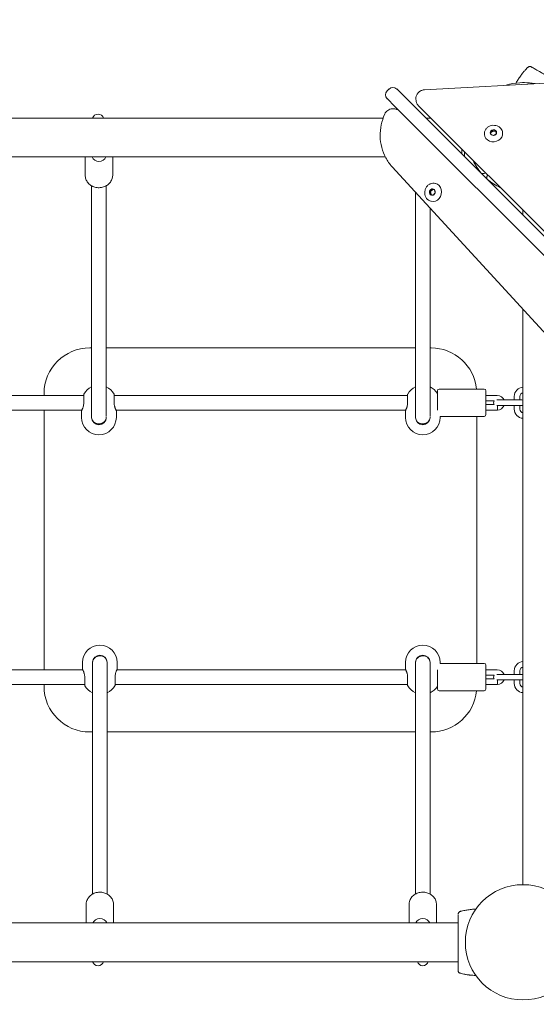
# Model space of a CAD drawing. Units: millimetres. Extents: x 43706 to 44719, y -6857 to -6199.
# Drawn here: x 44116 to 44172, y -6526 to -6418 of the extents above; entities that cross this region are included whole.
import ezdxf

# ---------------------------------------------------------------- set-up
doc = ezdxf.new("R2010")
doc.units = ezdxf.units.MM
doc.header["$LTSCALE"] = 10
doc.layers.add('Widoczne (ISO)', color=7, linetype='Continuous', lineweight=50)
doc.styles.get("Standard").update_dxf_attribs({"font": 'tahoma.ttf'})
doc.dimstyles.new('Karol 25', dxfattribs={"dimtxt": 25, "dimasz": 25, "dimexe": 0.18, "dimexo": 0.0625, "dimgap": 0.09, "dimtad": 1, "dimdec": 0, "dimzin": 0, "dimdsep": 46, "dimtxsty": 'Standard', "dimcen": 0.09, "dimadec": 0, "dimazin": 0, "dimtfac": 1, "dimtdec": 0, "dimtofl": 0, "dimtmove": 0, "dimatfit": 3, "dimfxl": 3, "dimfxlon": 1, "dimtolj": 1, "dimtzin": 0, "dimarcsym": 0})

# ---------------------------------------------------------------- blocks, each defined once
blk = doc.blocks.new('A$C773819E4')
at = {"layer": 'Widoczne (ISO)', "lineweight": 13}
for p, q in [((409.81, 193.37), (303.95, 187.52)), ((315.14, 189.88), (315.14, 189.88)), ((299.85, 187.4), (300.06, 187.61)), ((300.91, 187.61), (301.77, 186.74)), ((300.71, 185.68), (299.85, 186.55)), ((351.2, 137.31), (301.77, 186.74)), ((303, 186.48), (303.01, 186.34)), ((300.82, 185.4), (300.69, 185.43)), ((300.71, 185.68), (350.14, 136.25)), ((354.01, 135.04), (303.28, 185.77)), ((101.4, 184.42), (299.41, 184.42)), ((304.09, 184.42), (304.63, 184.42)), ((311.14, 182.92), (311.41, 183.12)), ((311.41, 183.12), (311.74, 183.02)), ((311.41, 183.12), (311.42, 183.01)), ((310.48, 182.66), (310.48, 182.62)), ((311.2, 182.64), (311.14, 182.92)), ((311.16, 182.82), (311.42, 183.01)), ((311.49, 182.53), (311.22, 182.62)), ((311.42, 183.01), (311.75, 182.91)), ((311.78, 182.71), (311.55, 182.54)), ((311.74, 183.02), (311.75, 182.91)), ((311.74, 183.02), (311.79, 182.73)), ((311.75, 182.91), (311.79, 182.72)), ((312.47, 182.84), (312.47, 182.8)), ((308, 180.51), (308, 181.05)), ((101.4, 180.18), (299.65, 180.18)), ((266.85, 180.18), (266.85, 178.18)), ((269.85, 180.18), (269.85, 178.18)), ((308.3, 180.75), (308.3, 180.21)), ((300.39, 179.11), (346.91, 128.44)), ((310.59, 178.45), (310.53, 178.41)), ((310.81, 178.13), (310.85, 178.19)), ((267.55, 177.02), (267.55, 176.71)), ((269.15, 177.02), (269.15, 176.71)), ((304.5, 176.42), (304.73, 176.66)), ((304.6, 176.39), (304.83, 176.63)), ((304.73, 176.66), (305.02, 176.58)), ((305.09, 177.28), (305.13, 177.28)), ((304.5, 176.42), (304.6, 176.39)), ((304.57, 176.08), (304.5, 176.42)), ((304.57, 176.08), (304.67, 176.06)), ((304.86, 175.99), (304.57, 176.08)), ((304.67, 176.06), (304.6, 176.39)), ((304.87, 176), (304.67, 176.06)), ((305.08, 176.21), (304.88, 176)), ((305.04, 176.55), (305.1, 176.27)), ((304.64, 175.34), (304.67, 175.33)), ((314.7, 174.35), (314.7, 173.81)), ((314.7, 163.52), (314.7, 100.6)), ((267.55, 159.3), (267.35, 159.3)), ((302.95, 159.3), (269.15, 159.3)), ((304.65, 159.3), (304.55, 159.3)), ((266.69, 154.1), (250.91, 154.1)), ((262.35, 154.3), (262.35, 154.1)), ((266.69, 154.2), (266.69, 153.3)), ((270.01, 153.3), (270.01, 154.2)), ((302.09, 154.1), (270.01, 154.1)), ((302.09, 154.2), (302.09, 153.3)), ((305.35, 152.5), (305.35, 154.6)), ((305.55, 154.8), (310.45, 154.8)), ((310.65, 154.6), (310.65, 152)), ((310.65, 154.1), (311.89, 154.1)), ((313.75, 153.6), (313.75, 154)), ((314.35, 153.6), (314.35, 154)), ((310.65, 153.5), (311.56, 153.5)), ((311.56, 153.1), (310.65, 153.1)), ((312.49, 153.6), (311.83, 153.6)), ((311.83, 153), (312.49, 153)), ((312.49, 153.6), (313.89, 153.6)), ((312.49, 153), (313.89, 153)), ((313.75, 152.6), (313.75, 153)), ((314.59, 153.6), (313.89, 153.6)), ((313.89, 153), (314.59, 153)), ((314.35, 152.6), (314.35, 153)), ((266.49, 152.5), (251.11, 152.5)), ((262.35, 152.5), (262.35, 124.1)), ((266.45, 152.4), (266.45, 151.7)), ((301.89, 152.5), (270.21, 152.5)), ((270.25, 152.4), (270.25, 151.7)), ((301.85, 152.4), (301.85, 151.7)), ((311.9, 152.5), (310.65, 152.5)), ((311.9, 152.8), (311.9, 152.5)), ((311.91, 152.5), (311.9, 152.5)), ((305.65, 151.8), (310.45, 151.8)), ((305.65, 151.8), (305.65, 151.7)), ((309.65, 124.8), (309.65, 151.8)), ((266.55, 124.2), (266.55, 124.9)), ((270.35, 124.2), (270.35, 124.9)), ((301.85, 124.2), (301.85, 124.9)), ((305.65, 124.8), (305.65, 124.9)), ((251.21, 124.1), (266.59, 124.1)), ((270.31, 124.1), (301.89, 124.1)), ((305.35, 122), (305.35, 124.1)), ((305.65, 124.8), (310.45, 124.8)), ((310.65, 124.6), (310.65, 122)), ((310.65, 124.1), (311.89, 124.1)), ((313.75, 123.6), (313.75, 124)), ((314.35, 123.6), (314.35, 124)), ((266.79, 123.3), (266.79, 122.4)), ((270.11, 122.4), (270.11, 123.3)), ((302.09, 123.3), (302.09, 122.4)), ((310.65, 123.5), (311.56, 123.5)), ((311.56, 123.1), (310.65, 123.1)), ((312.49, 123.6), (311.83, 123.6)), ((311.83, 123), (312.49, 123)), ((311.9, 122.8), (311.9, 122.5)), ((312.49, 123.6), (313.89, 123.6)), ((312.49, 123), (313.89, 123)), ((313.75, 122.6), (313.75, 123)), ((314.59, 123.6), (313.89, 123.6)), ((313.89, 123), (314.59, 123)), ((314.35, 122.6), (314.35, 123)), ((251.01, 122.5), (266.79, 122.5)), ((262.35, 122.5), (262.35, 122.3)), ((270.11, 122.5), (302.09, 122.5)), ((305.55, 121.8), (310.45, 121.8)), ((311.9, 122.5), (310.65, 122.5)), ((311.91, 122.5), (311.9, 122.5)), ((267.35, 117.3), (267.65, 117.3)), ((269.25, 117.3), (302.95, 117.3)), ((304.55, 117.3), (304.65, 117.3)), ((267.65, 99.58), (267.65, 99.89)), ((269.25, 99.58), (269.25, 99.89)), ((302.95, 99.58), (302.95, 99.89)), ((304.55, 99.58), (304.55, 99.89)), ((266.95, 96.42), (266.95, 98.42)), ((269.95, 96.42), (269.95, 98.42)), ((302.25, 96.42), (302.25, 98.42)), ((305.25, 96.42), (305.25, 98.42)), ((307.97, 97.71), (307.97, 97.71)), ((101.4, 96.42), (307.6, 96.42)), ((101.4, 92.18), (307.6, 92.18)), ((307.97, 90.89), (307.97, 90.89))]:
    blk.add_line(p, q, dxfattribs=at)
blk.add_circle((314.7, 94.3), 6.3, dxfattribs=at)
for centre, radius, start, end in [((315.21, 189.81), 0.1, 136.3351, 136.8115), ((300.27, 186.97), 0.6, 135, 225), ((300.48, 187.18), 0.6, 45, 135), ((314.7, 182.3), 6, 78.4554, 107.8676), ((268.25, 184.24), 0.625, 17.2175, 162.7825), ((314.7, 182.3), 6, 204.5522, 220.5564), ((310.33, 178.71), 0.362, 239.3668, 305.2637), ((311.11, 177.93), 0.362, 144.7363, 210.6332), ((314.7, 182.3), 6, 229.4436, 245.4478), ((267.35, 154.3), 5, 90, 180), ((304.65, 154.3), 5, 5.7392, 90), ((266.79, 154.2), 0.1, 150, 180), ((268.35, 153.3), 1.9, 114.9011, 150), ((268.35, 153.3), 1.9, 30, 65.0989), ((269.91, 154.2), 0.1, 0, 30), ((302.19, 154.2), 0.1, 150, 180), ((303.75, 153.3), 1.9, 114.9011, 150), ((303.75, 153.3), 1.9, 32.6369, 65.0989), ((305.55, 154.6), 0.2, 90, 180), ((310.45, 154.6), 0.2, 0, 90), ((311.89, 153.3), 0.8, 22.0275, 90), ((314.75, 154), 1, 92.866, 180), ((314.75, 154), 0.4, 97.1808, 180), ((311.79, 153.3), 0.3, 138.1897, 221.8103), ((311.89, 153.3), 0.8, 271.314, 337.9827), ((314.59, 153.3), 0.3, 68.2019, 90), ((314.59, 153.3), 0.3, 270, 291.7981), ((266.55, 152.4), 0.1, 153.4349, 180), ((270.15, 152.4), 0.1, 0, 26.5651), ((301.95, 152.4), 0.1, 153.4349, 180), ((310.45, 152), 0.2, 270, 0), ((314.75, 152.6), 1, 180, 267.134), ((314.75, 152.6), 0.4, 180, 262.8192), ((268.35, 151.7), 1.9, 180, 0), ((268.35, 151.7), 0.8, 180, 0), ((303.75, 151.7), 1.9, 180, 0), ((303.75, 151.7), 0.8, 180, 0), ((268.45, 124.9), 1.9, 0, 180), ((303.75, 124.9), 1.9, 0, 180), ((268.45, 124.9), 0.8, 0, 180), ((303.75, 124.9), 0.8, 0, 180), ((314.75, 124), 1, 92.866, 180), ((266.65, 124.2), 0.1, 180, 206.5651), ((270.25, 124.2), 0.1, 333.4349, 0), ((301.95, 124.2), 0.1, 180, 206.5651), ((310.45, 124.6), 0.2, 0, 90), ((311.89, 123.3), 0.8, 22.0275, 90), ((314.75, 124), 0.4, 97.1808, 180), ((311.79, 123.3), 0.3, 138.1897, 221.8103), ((311.89, 123.3), 0.8, 271.314, 337.9827), ((314.59, 123.3), 0.3, 68.2019, 90), ((314.59, 123.3), 0.3, 270, 291.7981), ((267.35, 122.3), 5, 180, 270), ((266.89, 122.4), 0.1, 180, 210), ((268.45, 123.3), 1.9, 210, 245.0989), ((268.45, 123.3), 1.9, 294.9011, 330), ((270.01, 122.4), 0.1, 330, 0), ((302.19, 122.4), 0.1, 180, 210), ((303.75, 123.3), 1.9, 210, 245.0989), ((303.75, 123.3), 1.9, 294.9011, 327.3631), ((304.65, 122.3), 5, 270, 354.2608), ((305.55, 122), 0.2, 180, 270), ((310.45, 122), 0.2, 270, 0), ((314.75, 122.6), 1, 180, 267.134), ((314.75, 122.6), 0.4, 180, 262.8192), ((307.99, 97.61), 0.1, 103.1885, 103.6649), ((268.25, 92.37), 0.625, 197.2175, 342.7825), ((303.75, 92.37), 0.625, 197.2175, 342.7825), ((307.99, 90.99), 0.1, 256.3351, 256.8115)]:
    blk.add_arc(centre, radius, start, end, dxfattribs=at)
for centre, major_axis, ratio, start_param, end_param in [((323.01, 183.89), (-8.6, 5.03), 0.714335, 6.10096, 6.115713), ((311.47, 182.82), (0.349, 0.031), 0.876637, 1.661076, 2.708274), ((311.47, 182.82), (0.349, 0.031), 0.876637, 0.613879, 1.661076), ((311.48, 182.71), (-0.996, -0.089), 0.876637, 0, 3.141593), ((311.47, 182.82), (-0.349, -0.031), 0.876637, 5.849867, 6.25966), ((311.47, 182.82), (0.349, 0.031), 0.876637, 0.023525, 0.613879), ((268.35, 180.41), (0.8, 0), 0.899014, 3.474153, 5.950625), ((304.8, 176.33), (0.079, 0.341), 0.897296, 0.466871, 1.514068), ((304.9, 176.3), (-0.226, -0.974), 0.897296, 0, 3.141593), ((304.8, 176.33), (0.079, 0.341), 0.897296, 0.021085, 0.466871), ((304.8, 176.33), (0.079, 0.341), 0.897296, 1.514068, 2.561266), ((304.8, 176.33), (-0.079, -0.341), 0.897296, 5.702859, 6.2621), ((268.45, 96.19), (-0.8, 0), 0.899014, 3.474153, 5.950625), ((303.75, 96.19), (-0.8, 0), 0.899014, 3.474153, 5.950625), ((309.21, 87.9), (-0.06, 9.96), 0.714336, 0.167462, 0.182216), ((309.21, 100.71), (-0.06, -9.96), 0.714335, 6.10096, 6.115713)]:
    blk.add_ellipse(centre, major_axis=major_axis, ratio=ratio, start_param=start_param, end_param=end_param, dxfattribs=at)
for centre, major_axis, ratio in [((311.47, 182.84), (0.349, 0.031), 0.876637), ((304.79, 176.33), (0.079, 0.341), 0.897296)]:
    blk.add_ellipse(centre, major_axis=major_axis, ratio=ratio, dxfattribs=at)
for points, knots in [([(313.92, 188.25), (313.98, 188.35), (314.04, 188.45), (314.18, 188.67), (314.26, 188.79), (314.4, 188.98), (314.45, 189.06), (314.53, 189.17), (314.56, 189.2), (314.63, 189.29), (314.68, 189.35), (314.79, 189.5), (314.87, 189.59), (315.01, 189.74), (315.07, 189.81), (315.14, 189.88)], [-2.119154, -2.119154, -2.119154, -2.119154, -1.77361, -1.77361, -1.343644, -1.343644, -1.074915, -1.074915, -0.940551, -0.940551, -0.725568, -0.725568, -0.381595, -0.381595, -0.104191, -0.104191, -0.104191, -0.104191]), ([(315.64, 190.01), (315.61, 190.03), (315.59, 190.04), (315.53, 190.06), (315.5, 190.06), (315.44, 190.06), (315.4, 190.06), (315.35, 190.04), (315.32, 190.03), (315.27, 190.01), (315.25, 189.99), (315.22, 189.97), (315.22, 189.96), (315.21, 189.96)], [0.4723099, 0.4723099, 0.4723099, 0.4723099, 0.5368266, 0.5368266, 0.6070628, 0.6070628, 0.6856262, 0.6856262, 0.7641895, 0.7641895, 0.8427528, 0.8427528, 0.8651264, 0.8651264, 0.8651264, 0.8651264]), ([(318.56, 188.33), (318.42, 188.41), (318.28, 188.49), (317.98, 188.66), (317.83, 188.75), (317.52, 188.93), (317.36, 189.02), (317.02, 189.22), (316.84, 189.32), (316.45, 189.55), (316.25, 189.66), (315.86, 189.89), (315.71, 189.97), (315.65, 190.01), (315.64, 190.01), (315.64, 190.01)], [3.034628, 3.034628, 3.034628, 3.034628, 3.193188, 3.193188, 3.360006, 3.360006, 3.546874, 3.546874, 3.782862, 3.782862, 4.110475, 4.110475, 4.583644, 4.583644, 4.644274, 4.644274, 4.644274, 4.644274]), ([(303.95, 187.52), (303.85, 187.51), (303.75, 187.49), (303.56, 187.43), (303.47, 187.38), (303.31, 187.26), (303.23, 187.18), (303.11, 187.01), (303.06, 186.92), (303.01, 186.72), (302.99, 186.62), (303, 186.51), (303, 186.49), (303, 186.48)], [1.570796, 1.570796, 1.570796, 1.570796, 1.892597, 1.892597, 2.214397, 2.214397, 2.536197, 2.536197, 2.849497, 2.849497, 3.143242, 3.143242, 3.179798, 3.179798, 3.179798, 3.179798]), ([(314.65, 188.3), (314.94, 188.31), (315.3, 188.3), (315.81, 188.23), (315.92, 188.21), (316.03, 188.19)], [-14.882048, -14.882048, -14.882048, -14.882048, -12.448041, -12.448041, -11.831043, -11.831043, -11.831043, -11.831043]), ([(303.01, 186.34), (303.02, 186.29), (303.03, 186.25), (303.05, 186.17), (303.06, 186.12), (303.09, 186.04), (303.11, 186), (303.15, 185.93), (303.17, 185.89), (303.23, 185.83), (303.25, 185.8), (303.28, 185.77)], [3.1797977, 3.1797977, 3.1797977, 3.1797977, 3.3063671, 3.3063671, 3.4329365, 3.4329365, 3.5595059, 3.5595059, 3.6860753, 3.6860753, 3.8126447, 3.8126447, 3.8126447, 3.8126447]), ([(299.59, 184.87), (299.63, 184.95), (299.67, 185.02), (299.78, 185.16), (299.84, 185.22), (299.99, 185.32), (300.06, 185.36), (300.23, 185.43), (300.32, 185.45), (300.5, 185.46), (300.6, 185.45), (300.69, 185.43)], [2.853196, 2.853196, 2.853196, 2.853196, 3.123079, 3.123079, 3.392962, 3.392962, 3.662844, 3.662844, 3.932727, 3.932727, 4.20261, 4.20261, 4.20261, 4.20261]), ([(300.82, 185.4), (300.85, 185.39), (300.88, 185.38), (300.95, 185.36), (300.98, 185.35), (301.04, 185.32), (301.08, 185.3), (301.11, 185.28), (301.12, 185.27), (301.13, 185.27)], [4.2026099, 4.2026099, 4.2026099, 4.2026099, 4.3045657, 4.3045657, 4.4065215, 4.4065215, 4.5084774, 4.5084774, 4.53667, 4.53667, 4.53667, 4.53667]), ([(299.59, 184.87), (299.42, 184.49), (299.29, 184.09), (299.12, 183.28), (299.08, 182.86), (299.1, 182.03), (299.16, 181.62), (299.36, 180.83), (299.51, 180.44), (299.89, 179.73), (300.12, 179.4), (300.39, 179.11)], [3.429989, 3.429989, 3.429989, 3.429989, 3.678336, 3.678336, 3.926682, 3.926682, 4.175028, 4.175028, 4.423375, 4.423375, 4.671721, 4.671721, 4.671721, 4.671721]), ([(310.48, 182.66), (310.47, 182.75), (310.48, 182.85), (310.53, 183.03), (310.57, 183.12), (310.68, 183.28), (310.75, 183.36), (310.92, 183.48), (311.01, 183.53), (311.21, 183.6), (311.31, 183.63), (311.53, 183.64), (311.64, 183.63), (311.84, 183.59), (311.94, 183.55), (312.12, 183.45), (312.2, 183.38), (312.33, 183.23), (312.38, 183.15), (312.45, 182.99), (312.46, 182.91), (312.47, 182.84)], [0.09028, 0.09028, 0.09028, 0.09028, 0.403903, 0.403903, 0.719341, 0.719341, 1.038579, 1.038579, 1.361011, 1.361011, 1.685114, 1.685114, 2.00965, 2.00965, 2.333591, 2.333591, 2.655624, 2.655624, 2.974217, 2.974217, 3.231873, 3.231873, 3.231873, 3.231873]), ([(266.85, 178.18), (266.85, 178.04), (266.88, 177.89), (266.97, 177.62), (267.05, 177.49), (267.23, 177.26), (267.35, 177.15), (267.61, 176.98), (267.75, 176.92), (268.06, 176.83), (268.22, 176.81), (268.54, 176.82), (268.7, 176.84), (269.01, 176.94), (269.15, 177.01), (269.41, 177.2), (269.52, 177.31), (269.69, 177.55), (269.76, 177.69), (269.83, 177.94), (269.85, 178.06), (269.85, 178.18)], [0, 0, 0, 0, 0.31084, 0.31084, 0.624007, 0.624007, 0.942417, 0.942417, 1.265818, 1.265818, 1.592202, 1.592202, 1.91944, 1.91944, 2.245553, 2.245553, 2.568339, 2.568339, 2.885846, 2.885846, 3.141593, 3.141593, 3.141593, 3.141593]), ([(267.55, 154.28), (267.55, 156.12), (267.55, 157.92), (267.55, 162.77), (267.55, 165.74), (267.55, 171.41), (267.55, 174.12), (267.55, 176.71)], [0, 0, 0, 0, 10.000855, 10.000855, 27.492629, 27.492629, 44.768229, 44.768229, 44.768229, 44.768229]), ([(269.15, 176.71), (269.15, 175.21), (269.15, 173.67), (269.15, 169.34), (269.15, 166.46), (269.15, 160.52), (269.15, 157.46), (269.15, 154.28)], [0, 0, 0, 0, 10.000855, 10.000855, 27.492629, 27.492629, 44.768229, 44.768229, 44.768229, 44.768229]), ([(304.64, 175.34), (304.55, 175.36), (304.46, 175.4), (304.3, 175.5), (304.22, 175.57), (304.1, 175.73), (304.05, 175.82), (303.98, 176.01), (303.96, 176.12), (303.95, 176.33), (303.97, 176.44), (304.02, 176.64), (304.06, 176.74), (304.17, 176.92), (304.24, 177.01), (304.39, 177.14), (304.48, 177.2), (304.66, 177.28), (304.76, 177.3), (304.94, 177.31), (305.02, 177.3), (305.09, 177.28)], [6.226457, 6.226457, 6.226457, 6.226457, 6.541313, 6.541313, 6.857554, 6.857554, 7.176801, 7.176801, 7.498744, 7.498744, 7.822214, 7.822214, 8.146101, 8.146101, 8.469411, 8.469411, 8.790992, 8.790992, 9.109704, 9.109704, 9.36805, 9.36805, 9.36805, 9.36805]), ([(302.95, 154.28), (302.95, 156.12), (302.95, 157.92), (302.95, 162.77), (302.95, 165.74), (302.95, 171.27), (302.95, 173.85), (302.95, 176.32)], [0, 0, 0, 0, 10.000855, 10.000855, 27.492629, 27.492629, 43.909829, 43.909829, 43.909829, 43.909829]), ([(304.55, 174.58), (304.55, 173.76), (304.55, 172.93), (304.55, 169.34), (304.55, 166.46), (304.55, 160.52), (304.55, 157.46), (304.55, 154.28)], [4.679789, 4.679789, 4.679789, 4.679789, 10.000855, 10.000855, 27.492629, 27.492629, 44.768229, 44.768229, 44.768229, 44.768229]), ([(267.55, 151.77), (267.55, 151.77), (267.55, 151.77), (267.55, 151.89), (267.55, 152.15), (267.55, 152.85), (267.55, 153.26), (267.55, 153.93), (267.55, 154.1), (267.55, 154.28)], [1.462198, 1.462198, 1.462198, 1.462198, 1.560678, 1.560678, 5.111841, 5.111841, 8.125741, 8.125741, 9.126249, 9.126249, 9.126249, 9.126249]), ([(269.15, 154.28), (269.15, 153.63), (269.15, 153.09), (269.15, 152.27), (269.15, 151.98), (269.15, 151.81), (269.15, 151.79), (269.15, 151.78)], [0, 0, 0, 0, 3.5623, 3.5623, 7.109024, 7.109024, 7.657921, 7.657921, 7.657921, 7.657921]), ([(302.95, 151.77), (302.95, 151.77), (302.95, 151.77), (302.95, 151.89), (302.95, 152.15), (302.95, 152.85), (302.95, 153.26), (302.95, 153.93), (302.95, 154.1), (302.95, 154.28)], [1.462198, 1.462198, 1.462198, 1.462198, 1.560678, 1.560678, 5.111841, 5.111841, 8.125741, 8.125741, 9.126249, 9.126249, 9.126249, 9.126249]), ([(304.55, 154.28), (304.55, 153.63), (304.55, 153.09), (304.55, 152.27), (304.55, 151.98), (304.55, 151.81), (304.55, 151.79), (304.55, 151.78)], [0, 0, 0, 0, 3.5623, 3.5623, 7.109024, 7.109024, 7.657921, 7.657921, 7.657921, 7.657921]), ([(266.69, 153.3), (266.69, 153.23), (266.69, 153.15), (266.66, 153), (266.65, 152.93), (266.62, 152.82), (266.6, 152.79), (266.58, 152.72), (266.57, 152.69), (266.55, 152.63), (266.53, 152.6), (266.51, 152.56), (266.5, 152.53), (266.49, 152.5), (266.48, 152.48), (266.47, 152.45), (266.46, 152.44), (266.46, 152.44)], [0, 0, 0, 0, 0.237125, 0.237125, 0.491654, 0.491654, 0.634834, 0.634834, 0.778014, 0.778014, 0.921194, 0.921194, 1.064373, 1.064373, 1.207551, 1.207551, 1.431799, 1.431799, 1.431799, 1.431799]), ([(270.24, 152.44), (270.24, 152.44), (270.23, 152.46), (270.22, 152.49), (270.21, 152.51), (270.19, 152.55), (270.18, 152.57), (270.16, 152.62), (270.15, 152.65), (270.12, 152.71), (270.11, 152.74), (270.09, 152.81), (270.08, 152.85), (270.06, 152.92), (270.05, 152.96), (270.03, 153.05), (270.02, 153.09), (270.01, 153.18), (270.01, 153.24), (270.01, 153.3)], [1.431804, 1.431804, 1.431804, 1.431804, 1.68934, 1.68934, 1.82789, 1.82789, 1.971348, 1.971348, 2.114806, 2.114806, 2.258264, 2.258264, 2.401721, 2.401721, 2.545179, 2.545179, 2.679788, 2.679788, 2.866382, 2.866382, 2.866382, 2.866382]), ([(302.09, 153.3), (302.09, 153.23), (302.09, 153.15), (302.06, 153), (302.05, 152.93), (302.02, 152.82), (302, 152.79), (301.98, 152.72), (301.97, 152.69), (301.95, 152.63), (301.93, 152.6), (301.91, 152.56), (301.9, 152.53), (301.89, 152.5), (301.88, 152.48), (301.87, 152.45), (301.86, 152.44), (301.86, 152.44)], [0, 0, 0, 0, 0.237125, 0.237125, 0.491654, 0.491654, 0.634834, 0.634834, 0.778014, 0.778014, 0.921194, 0.921194, 1.064373, 1.064373, 1.207551, 1.207551, 1.431799, 1.431799, 1.431799, 1.431799]), ([(311.9, 153), (311.9, 152.97), (311.9, 152.95), (311.9, 152.88), (311.9, 152.84), (311.9, 152.8), (311.9, 152.8), (311.9, 152.8)], [-0.2125882, -0.2125882, -0.2125882, -0.2125882, -0.1100317, -0.1100317, 0, 0, 0.006958, 0.006958, 0.006958, 0.006958]), ([(269.15, 151.7), (269.15, 151.68), (269.15, 151.66), (269.14, 151.56), (269.12, 151.49), (269.05, 151.34), (269, 151.27), (268.87, 151.15), (268.79, 151.09), (268.66, 151.04), (268.62, 151.02), (268.56, 151.01), (268.54, 151), (268.44, 150.98), (268.34, 150.98), (268.15, 151), (268.06, 151.02), (267.89, 151.1), (267.81, 151.16), (267.69, 151.29), (267.64, 151.36), (267.58, 151.5), (267.56, 151.58), (267.55, 151.67), (267.55, 151.68), (267.55, 151.7)], [0, 0, 0, 0, 0.062977, 0.062977, 0.290903, 0.290903, 0.545226, 0.545226, 0.82174, 0.82174, 0.962584, 0.962584, 1.009391, 1.009391, 1.293747, 1.293747, 1.576292, 1.576292, 1.851872, 1.851872, 2.104219, 2.104219, 2.330458, 2.330458, 2.377589, 2.377589, 2.377589, 2.377589]), ([(304.55, 151.7), (304.55, 151.68), (304.55, 151.66), (304.54, 151.56), (304.52, 151.49), (304.45, 151.34), (304.4, 151.27), (304.27, 151.15), (304.19, 151.09), (304.06, 151.04), (304.02, 151.02), (303.96, 151.01), (303.94, 151), (303.84, 150.98), (303.74, 150.98), (303.55, 151), (303.46, 151.02), (303.29, 151.1), (303.21, 151.16), (303.09, 151.29), (303.04, 151.36), (302.98, 151.5), (302.96, 151.58), (302.95, 151.67), (302.95, 151.68), (302.95, 151.7)], [0, 0, 0, 0, 0.062977, 0.062977, 0.290903, 0.290903, 0.545226, 0.545226, 0.82174, 0.82174, 0.962584, 0.962584, 1.009391, 1.009391, 1.293747, 1.293747, 1.576292, 1.576292, 1.851872, 1.851872, 2.104219, 2.104219, 2.330458, 2.330458, 2.377589, 2.377589, 2.377589, 2.377589]), ([(267.65, 124.9), (267.65, 124.92), (267.65, 124.94), (267.66, 125.04), (267.68, 125.11), (267.75, 125.26), (267.8, 125.33), (267.93, 125.45), (268.01, 125.51), (268.14, 125.56), (268.18, 125.58), (268.24, 125.59), (268.26, 125.6), (268.36, 125.62), (268.46, 125.62), (268.65, 125.6), (268.74, 125.58), (268.91, 125.5), (268.99, 125.44), (269.11, 125.31), (269.16, 125.24), (269.22, 125.1), (269.24, 125.02), (269.25, 124.93), (269.25, 124.92), (269.25, 124.9)], [0, 0, 0, 0, 0.062977, 0.062977, 0.290902, 0.290902, 0.545226, 0.545226, 0.82174, 0.82174, 0.962584, 0.962584, 1.009391, 1.009391, 1.293747, 1.293747, 1.576292, 1.576292, 1.851872, 1.851872, 2.104219, 2.104219, 2.330458, 2.330458, 2.377589, 2.377589, 2.377589, 2.377589]), ([(302.95, 124.9), (302.95, 124.92), (302.95, 124.94), (302.96, 125.04), (302.98, 125.11), (303.05, 125.26), (303.1, 125.33), (303.23, 125.45), (303.31, 125.51), (303.44, 125.56), (303.48, 125.58), (303.54, 125.59), (303.56, 125.6), (303.66, 125.62), (303.76, 125.62), (303.95, 125.6), (304.04, 125.58), (304.21, 125.5), (304.29, 125.44), (304.41, 125.31), (304.46, 125.24), (304.52, 125.1), (304.54, 125.02), (304.55, 124.93), (304.55, 124.92), (304.55, 124.9)], [0, 0, 0, 0, 0.062977, 0.062977, 0.290902, 0.290902, 0.545226, 0.545226, 0.82174, 0.82174, 0.962584, 0.962584, 1.009391, 1.009391, 1.293747, 1.293747, 1.576292, 1.576292, 1.851872, 1.851872, 2.104219, 2.104219, 2.330458, 2.330458, 2.377589, 2.377589, 2.377589, 2.377589]), ([(266.56, 124.16), (266.56, 124.16), (266.57, 124.14), (266.58, 124.11), (266.59, 124.09), (266.61, 124.05), (266.62, 124.03), (266.64, 123.98), (266.65, 123.95), (266.68, 123.89), (266.69, 123.86), (266.71, 123.79), (266.72, 123.75), (266.74, 123.68), (266.75, 123.64), (266.77, 123.55), (266.78, 123.51), (266.79, 123.42), (266.79, 123.36), (266.79, 123.3)], [1.431804, 1.431804, 1.431804, 1.431804, 1.68934, 1.68934, 1.82789, 1.82789, 1.971348, 1.971348, 2.114806, 2.114806, 2.258264, 2.258264, 2.401721, 2.401721, 2.545179, 2.545179, 2.679788, 2.679788, 2.866382, 2.866382, 2.866382, 2.866382]), ([(267.65, 122.32), (267.65, 122.97), (267.65, 123.51), (267.65, 124.33), (267.65, 124.62), (267.65, 124.79), (267.65, 124.81), (267.65, 124.82)], [0, 0, 0, 0, 3.5623, 3.5623, 7.109024, 7.109024, 7.657921, 7.657921, 7.657921, 7.657921]), ([(269.25, 124.83), (269.25, 124.83), (269.25, 124.83), (269.25, 124.71), (269.25, 124.45), (269.25, 123.75), (269.25, 123.34), (269.25, 122.67), (269.25, 122.5), (269.25, 122.32)], [1.462202, 1.462202, 1.462202, 1.462202, 1.560682, 1.560682, 5.111844, 5.111844, 8.125745, 8.125745, 9.126252, 9.126252, 9.126252, 9.126252]), ([(270.11, 123.3), (270.11, 123.37), (270.11, 123.45), (270.14, 123.6), (270.15, 123.67), (270.18, 123.78), (270.2, 123.81), (270.22, 123.88), (270.23, 123.91), (270.25, 123.97), (270.27, 124), (270.29, 124.04), (270.3, 124.07), (270.31, 124.1), (270.32, 124.12), (270.33, 124.15), (270.34, 124.16), (270.34, 124.16)], [0, 0, 0, 0, 0.237125, 0.237125, 0.491654, 0.491654, 0.634834, 0.634834, 0.778014, 0.778014, 0.921194, 0.921194, 1.064373, 1.064373, 1.207551, 1.207551, 1.431799, 1.431799, 1.431799, 1.431799]), ([(301.86, 124.16), (301.86, 124.16), (301.87, 124.14), (301.88, 124.11), (301.89, 124.09), (301.91, 124.05), (301.92, 124.03), (301.94, 123.98), (301.95, 123.95), (301.98, 123.89), (301.99, 123.86), (302.01, 123.79), (302.02, 123.75), (302.04, 123.68), (302.05, 123.64), (302.07, 123.55), (302.08, 123.51), (302.09, 123.42), (302.09, 123.36), (302.09, 123.3)], [1.431804, 1.431804, 1.431804, 1.431804, 1.68934, 1.68934, 1.82789, 1.82789, 1.971348, 1.971348, 2.114806, 2.114806, 2.258264, 2.258264, 2.401721, 2.401721, 2.545179, 2.545179, 2.679788, 2.679788, 2.866382, 2.866382, 2.866382, 2.866382]), ([(302.95, 122.32), (302.95, 122.97), (302.95, 123.51), (302.95, 124.33), (302.95, 124.62), (302.95, 124.79), (302.95, 124.81), (302.95, 124.82)], [0, 0, 0, 0, 3.5623, 3.5623, 7.109024, 7.109024, 7.657921, 7.657921, 7.657921, 7.657921]), ([(304.55, 124.83), (304.55, 124.83), (304.55, 124.83), (304.55, 124.71), (304.55, 124.45), (304.55, 123.75), (304.55, 123.34), (304.55, 122.67), (304.55, 122.5), (304.55, 122.32)], [1.462202, 1.462202, 1.462202, 1.462202, 1.560682, 1.560682, 5.111844, 5.111844, 8.125745, 8.125745, 9.126252, 9.126252, 9.126252, 9.126252]), ([(311.9, 123), (311.9, 122.97), (311.9, 122.95), (311.9, 122.88), (311.9, 122.84), (311.9, 122.8), (311.9, 122.8), (311.9, 122.8)], [-0.2125882, -0.2125882, -0.2125882, -0.2125882, -0.1100317, -0.1100317, 0, 0, 0.006958, 0.006958, 0.006958, 0.006958]), ([(267.65, 99.89), (267.65, 101.39), (267.65, 102.93), (267.65, 107.26), (267.65, 110.14), (267.65, 116.08), (267.65, 119.14), (267.65, 122.32)], [0, 0, 0, 0, 10.000855, 10.000855, 27.492629, 27.492629, 44.768229, 44.768229, 44.768229, 44.768229]), ([(269.25, 122.32), (269.25, 120.48), (269.25, 118.68), (269.25, 113.83), (269.25, 110.86), (269.25, 105.19), (269.25, 102.48), (269.25, 99.89)], [0, 0, 0, 0, 10.000855, 10.000855, 27.492629, 27.492629, 44.768229, 44.768229, 44.768229, 44.768229]), ([(302.95, 99.89), (302.95, 101.39), (302.95, 102.93), (302.95, 107.26), (302.95, 110.14), (302.95, 116.08), (302.95, 119.14), (302.95, 122.32)], [0, 0, 0, 0, 10.000855, 10.000855, 27.492629, 27.492629, 44.768229, 44.768229, 44.768229, 44.768229]), ([(304.55, 122.32), (304.55, 120.48), (304.55, 118.68), (304.55, 113.83), (304.55, 110.86), (304.55, 105.19), (304.55, 102.48), (304.55, 99.89)], [0, 0, 0, 0, 10.000855, 10.000855, 27.492629, 27.492629, 44.768229, 44.768229, 44.768229, 44.768229]), ([(269.95, 98.42), (269.95, 98.56), (269.92, 98.71), (269.83, 98.98), (269.75, 99.11), (269.57, 99.34), (269.45, 99.45), (269.19, 99.62), (269.05, 99.68), (268.74, 99.77), (268.58, 99.79), (268.26, 99.78), (268.1, 99.76), (267.79, 99.66), (267.65, 99.59), (267.39, 99.4), (267.28, 99.29), (267.11, 99.05), (267.04, 98.91), (266.97, 98.66), (266.95, 98.54), (266.95, 98.42)], [0, 0, 0, 0, 0.31084, 0.31084, 0.624007, 0.624007, 0.942417, 0.942417, 1.265818, 1.265818, 1.592202, 1.592202, 1.91944, 1.91944, 2.245553, 2.245553, 2.568339, 2.568339, 2.885846, 2.885846, 3.141593, 3.141593, 3.141593, 3.141593]), ([(305.25, 98.42), (305.25, 98.56), (305.22, 98.71), (305.13, 98.98), (305.05, 99.11), (304.87, 99.34), (304.75, 99.45), (304.49, 99.62), (304.35, 99.68), (304.04, 99.77), (303.88, 99.79), (303.56, 99.78), (303.4, 99.76), (303.09, 99.66), (302.95, 99.59), (302.69, 99.4), (302.58, 99.29), (302.41, 99.05), (302.34, 98.91), (302.27, 98.66), (302.25, 98.54), (302.25, 98.42)], [6.283185, 6.283185, 6.283185, 6.283185, 6.594025, 6.594025, 6.907192, 6.907192, 7.225602, 7.225602, 7.549004, 7.549004, 7.875387, 7.875387, 8.202625, 8.202625, 8.528738, 8.528738, 8.851524, 8.851524, 9.169031, 9.169031, 9.424778, 9.424778, 9.424778, 9.424778]), ([(307.6, 97.34), (307.6, 97.3), (307.6, 97.08), (307.6, 96.57), (307.6, 96.41), (307.6, 95.97), (307.6, 95.66), (307.6, 95.12), (307.6, 94.9), (307.6, 94.5), (307.6, 94.32), (307.6, 93.96), (307.6, 93.79), (307.6, 93.43), (307.6, 93.25), (307.6, 92.85), (307.6, 92.64), (307.6, 92.19), (307.6, 91.96), (307.6, 91.51), (307.6, 91.34), (307.6, 91.27), (307.6, 91.26), (307.6, 91.26)], [1.638912, 1.638912, 1.638912, 1.638912, 2.239984, 2.239984, 2.462031, 2.462031, 2.806436, 2.806436, 3.021025, 3.021025, 3.193188, 3.193188, 3.360006, 3.360006, 3.546874, 3.546874, 3.782862, 3.782862, 4.110475, 4.110475, 4.583644, 4.583644, 4.644274, 4.644274, 4.644274, 4.644274]), ([(307.86, 97.69), (307.84, 97.68), (307.81, 97.67), (307.76, 97.64), (307.74, 97.63), (307.7, 97.59), (307.68, 97.56), (307.64, 97.51), (307.63, 97.48), (307.61, 97.44), (307.61, 97.43), (307.61, 97.43)], [0, 0, 0, 0, 0.0785633, 0.0785633, 0.1571266, 0.1571266, 0.23569, 0.23569, 0.3142533, 0.3142533, 0.3299536, 0.3299536, 0.3299536, 0.3299536]), ([(307.81, 97.67), (307.82, 97.67), (307.83, 97.68), (307.85, 97.68), (307.86, 97.68), (307.86, 97.69)], [0.80983686, 0.80983686, 0.80983686, 0.80983686, 0.8427528, 0.8427528, 0.86512645, 0.86512645, 0.86512645, 0.86512645]), ([(307.97, 97.71), (308.06, 97.73), (308.15, 97.75), (308.38, 97.8), (308.52, 97.82), (308.76, 97.86), (308.85, 97.87), (308.98, 97.89), (309.03, 97.89), (309.14, 97.91), (309.21, 97.91), (309.38, 97.93), (309.47, 97.93), (309.56, 97.94)], [-2.045458, -2.045458, -2.045458, -2.045458, -1.773458, -1.773458, -1.343528, -1.343528, -1.074823, -1.074823, -0.94047, -0.94047, -0.725505, -0.725505, -0.458627, -0.458627, -0.458627, -0.458627]), ([(307.6, 91.26), (307.6, 91.23), (307.6, 91.2), (307.62, 91.14), (307.63, 91.11), (307.66, 91.06), (307.68, 91.03), (307.72, 90.99), (307.74, 90.97), (307.79, 90.94), (307.82, 90.93), (307.85, 90.92), (307.86, 90.92), (307.86, 90.91)], [0.4723099, 0.4723099, 0.4723099, 0.4723099, 0.5368266, 0.5368266, 0.6070628, 0.6070628, 0.6856262, 0.6856262, 0.7641895, 0.7641895, 0.8427528, 0.8427528, 0.8651264, 0.8651264, 0.8651264, 0.8651264]), ([(309.56, 90.66), (309.44, 90.67), (309.32, 90.68), (309.12, 90.7), (309.03, 90.71), (308.89, 90.72), (308.85, 90.73), (308.73, 90.74), (308.66, 90.75), (308.47, 90.78), (308.36, 90.81), (308.15, 90.85), (308.06, 90.87), (307.97, 90.89)], [-1.691233, -1.691233, -1.691233, -1.691233, -1.343644, -1.343644, -1.074915, -1.074915, -0.940551, -0.940551, -0.725568, -0.725568, -0.381595, -0.381595, -0.104191, -0.104191, -0.104191, -0.104191])]:
    blk.add_open_spline(points, degree=3, knots=knots, dxfattribs=at)
for points in [[(267.55, 151.7), (267.55, 151.71), (267.55, 151.72), (267.55, 151.73)], [(269.15, 151.73), (269.15, 151.72), (269.15, 151.71), (269.15, 151.7)], [(302.95, 151.7), (302.95, 151.71), (302.95, 151.72), (302.95, 151.73)], [(304.55, 151.73), (304.55, 151.72), (304.55, 151.71), (304.55, 151.7)], [(267.65, 124.87), (267.65, 124.88), (267.65, 124.89), (267.65, 124.9)], [(269.25, 124.9), (269.25, 124.89), (269.25, 124.88), (269.25, 124.87)], [(302.95, 124.87), (302.95, 124.88), (302.95, 124.89), (302.95, 124.9)], [(304.55, 124.9), (304.55, 124.89), (304.55, 124.88), (304.55, 124.87)]]:
    blk.add_open_spline(points, degree=3, dxfattribs=at)
blk = doc.blocks.new('*D39')
at = {"color": 0, "lineweight": -2, "transparency": 16777216}
for p, q in [((43706.33, -6848.85), (43706.33, -6852.03)), ((44618.17, -6848.85), (44618.17, -6852.03)), ((43736.33, -6851.85), (44588.17, -6851.85))]:
    blk.add_line(p, q, dxfattribs=at)
at = {"color": 0, "lineweight": 13, "transparency": 16777216}
for points in [[(43736.33, -6846.85), (43736.33, -6856.85), (43706.33, -6851.85)], [(44588.17, -6846.85), (44588.17, -6856.85), (44618.17, -6851.85)]]:
    blk.add_solid(points, dxfattribs=at)
at = {"layer": 'Defpoints', "color": 0, "lineweight": 13, "transparency": 16777216}
for p in [(44618.17, -6474.99), (43706.33, -6519.04), (44618.17, -6851.85)]:
    blk.add_point(p, dxfattribs=at)
at = {"color": 0, "lineweight": 13, "transparency": 16777216, "insert": (44162.25, -6836.16), "char_height": 30, "attachment_point": 5}
blk.add_mtext('\\A1;912', dxfattribs=at)
blk = doc.blocks.new('*D40')
at = {"color": 0, "lineweight": -2, "transparency": 16777216}
for p, q in [((43856.03, -6800.62), (43856.03, -6803.8)), ((44418.1, -6800.62), (44418.1, -6803.8)), ((44388.1, -6803.62), (43886.03, -6803.62))]:
    blk.add_line(p, q, dxfattribs=at)
at = {"color": 0, "lineweight": 13, "transparency": 16777216}
for points in [[(43886.03, -6798.62), (43886.03, -6808.62), (43856.03, -6803.62)], [(44388.1, -6798.62), (44388.1, -6808.62), (44418.1, -6803.62)]]:
    blk.add_solid(points, dxfattribs=at)
at = {"layer": 'Defpoints', "color": 0, "lineweight": 13, "transparency": 16777216}
for p in [(44418.1, -6500.1), (43856.03, -6519.04), (43856.03, -6803.62)]:
    blk.add_point(p, dxfattribs=at)
at = {"color": 0, "lineweight": 13, "transparency": 16777216, "insert": (44137.07, -6787.9), "char_height": 30, "attachment_point": 5}
blk.add_mtext('\\A1;562', dxfattribs=at)
blk = doc.blocks.new('*D41')
at = {"color": 0, "lineweight": -2, "transparency": 16777216}
for p, q in [((44711.14, -6198.52), (44714.32, -6198.52)), ((44714.14, -6733.34), (44714.14, -6228.52)), ((44711.14, -6763.34), (44714.32, -6763.34))]:
    blk.add_line(p, q, dxfattribs=at)
at = {"color": 0, "lineweight": 13, "transparency": 16777216}
for points in [[(44709.14, -6228.52), (44719.14, -6228.52), (44714.14, -6198.52)], [(44709.14, -6733.34), (44719.14, -6733.34), (44714.14, -6763.34)]]:
    blk.add_solid(points, dxfattribs=at)
at = {"layer": 'Defpoints', "color": 0, "lineweight": 13, "transparency": 16777216}
for p in [(44202.19, -6198.52), (44714.14, -6198.52), (43922.16, -6763.34)]:
    blk.add_point(p, dxfattribs=at)
at = {"color": 0, "lineweight": 13, "transparency": 16777216, "insert": (44698.45, -6480.67), "char_height": 30, "attachment_point": 5, "rotation": 90}
blk.add_mtext('\\A1;565', dxfattribs=at)
blk = doc.blocks.new('*D42')
at = {"color": 0, "lineweight": -2, "transparency": 16777216}
for p, q in [((44658.2, -6348.52), (44661.38, -6348.52)), ((44661.2, -6583.34), (44661.2, -6378.52)), ((44658.2, -6613.34), (44661.38, -6613.34))]:
    blk.add_line(p, q, dxfattribs=at)
at = {"color": 0, "lineweight": 13, "transparency": 16777216}
for points in [[(44656.2, -6378.52), (44666.2, -6378.52), (44661.2, -6348.52)], [(44656.2, -6583.34), (44666.2, -6583.34), (44661.2, -6613.34)]]:
    blk.add_solid(points, dxfattribs=at)
at = {"layer": 'Defpoints', "color": 0, "lineweight": 13, "transparency": 16777216}
for p in [(44214.73, -6348.52), (44661.2, -6348.52), (43950.33, -6613.34)]:
    blk.add_point(p, dxfattribs=at)
at = {"color": 0, "lineweight": 13, "transparency": 16777216, "insert": (44645.48, -6480.93), "char_height": 30, "attachment_point": 5, "rotation": 90}
blk.add_mtext('\\A1;265', dxfattribs=at)

msp = doc.modelspace()

# ---------------------------------------------------------------- block references
at = {"color": 7, "lineweight": 13}
msp.add_blockref('A$C773819E4', (43856.03, -6613.34), dxfattribs=at)

# ---------------------------------------------------------------- dimensions: what is measured, and where the dimension line sits
dim = msp.add_linear_dim(base=(44714.14, -6198.52), p1=(43922.16, -6763.34), p2=(44202.19, -6198.52), angle=90, dimstyle='Karol 25', override={"dimtxt": 30, "dimasz": 30}, dxfattribs=at)
dim.commit()
dim.dimension.update_dxf_attribs({"geometry": '*D41', "text_midpoint": (44714.14, -6480.67), "dimtype": 160})
dim = msp.add_linear_dim(base=(44661.2, -6348.52), p1=(43950.33, -6613.34), p2=(44214.73, -6348.52), angle=90, dimstyle='Karol 25', override={"dimtxt": 30, "dimasz": 30}, dxfattribs=at)
dim.commit()
dim.dimension.update_dxf_attribs({"geometry": '*D42', "text_midpoint": (44645.48, -6480.93)})
dim = msp.add_linear_dim(base=(44618.17, -6851.85), p1=(43706.33, -6519.04), p2=(44618.17, -6474.99), dimstyle='Karol 25', override={"dimtxt": 30, "dimasz": 30}, dxfattribs=at)
dim.commit()
dim.dimension.update_dxf_attribs({"geometry": '*D39', "text_midpoint": (44162.25, -6851.85), "dimtype": 160})
dim = msp.add_linear_dim(base=(43856.03, -6803.62), p1=(44418.1, -6500.1), p2=(43856.03, -6519.04), dimstyle='Karol 25', override={"dimtxt": 30, "dimasz": 30}, dxfattribs=at)
dim.commit()
dim.dimension.update_dxf_attribs({"geometry": '*D40', "text_midpoint": (44137.07, -6787.9)})

doc.saveas('drawing.dxf')
